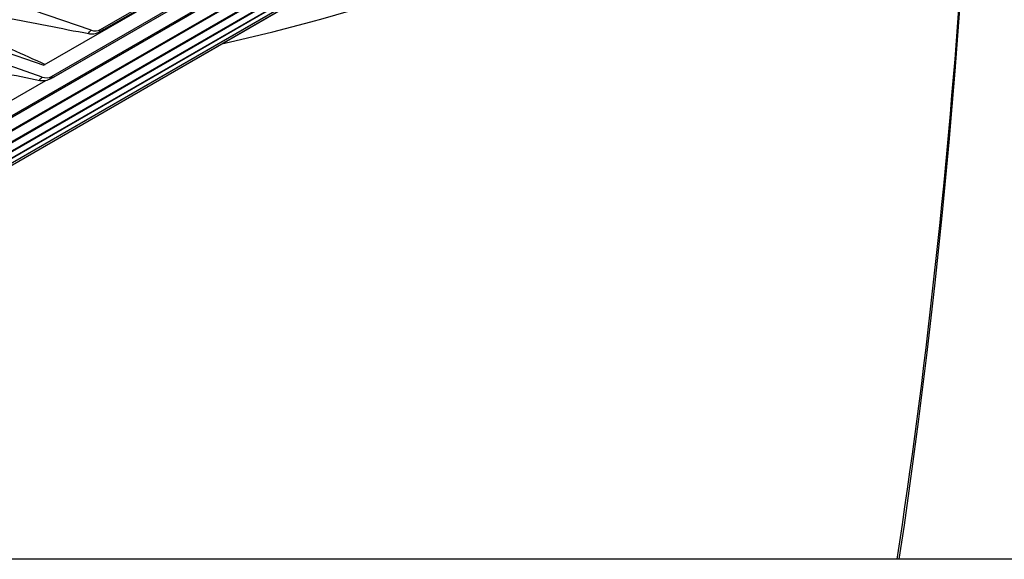
# Model space of a CAD drawing. Units: inches. Extents: x -14 to 115, y -8 to 51.
# Drawn here: x 105 to 108, y 26 to 28 of the extents above; entities that cross this region are included whole.
import ezdxf

# ---------------------------------------------------------------- set-up
doc = ezdxf.new("R2010")
doc.units = ezdxf.units.IN
doc.header["$MEASUREMENT"] = 0
doc.layers.add('PV', color=250, linetype='Continuous')

msp = doc.modelspace()

# ---------------------------------------------------------------- linework, layer by layer
at = {"layer": 'PV'}
for p, q in [((105.1692, 27.9118), (108.3991, 29.7766)), ((108.3989, 29.7652), (104.961, 27.7804)), ((108.399, 29.7681), (105.1784, 27.9087)), ((108.399, 29.7687), (105.1819, 27.9113)), ((104.9891, 27.7393), (108.3981, 29.7075)), ((108.398, 29.7001), (104.9982, 27.7372)), ((108.398, 29.7006), (105.0013, 27.7395)), ((104.8048, 27.5729), (108.3972, 29.647)), ((108.3971, 29.6406), (104.8139, 27.5718)), ((108.3971, 29.641), (104.8166, 27.5738)), ((104.6165, 27.4127), (108.3963, 29.5949)), ((108.3962, 29.5896), (104.6255, 27.4125)), ((108.3962, 29.5898), (104.6278, 27.4141)), ((104.4241, 27.2585), (108.3954, 29.5514)), ((108.3954, 29.547), (104.433, 27.2594)), ((108.3954, 29.5472), (104.4349, 27.2607)), ((104.0274, 26.969), (108.3942, 29.4901)), ((108.3941, 29.4877), (104.0364, 26.9718)), ((108.3941, 29.4878), (104.0374, 26.9725)), ((104.2277, 27.1106), (108.3947, 29.5164)), ((108.3947, 29.5131), (104.2367, 27.1125)), ((108.3947, 29.5132), (104.2381, 27.1134)), ((103.8233, 26.8336), (108.3938, 29.4724)), ((108.3937, 29.471), (103.8323, 26.8374)), ((108.3937, 29.471), (103.8329, 26.8378)), ((103.6153, 26.7046), (108.2752, 29.3949)), ((108.2205, 29.3629), (103.6244, 26.7093)), ((108.2207, 29.363), (103.6245, 26.7094)), ((105.1349, 27.9096), (104.8725, 27.9986)), ((104.7161, 27.8654), (104.961, 27.7804)), ((104.9549, 27.7373), (104.712, 27.8215)), ((104.9669, 27.7239), (104.7771, 27.6143))]:
    msp.add_line(p, q, dxfattribs=at)
for centre, major_axis, ratio, start_param, end_param in [((84.6677, 43.823), (-16.7825, 29.0681), 0.57735, 3.768499, 4.40733), ((84.9011, 43.9578), (-16.9467, 29.3526), 0.57735, 3.770087, 4.402812), ((84.9809, 44.0039), (-16.97, 29.3929), 0.57735, 3.76924, 4.401308), ((84.7076, 43.8461), (-16.7541, 29.019), 0.57735, 3.766357, 3.931377), ((95.6218, 50.1474), (12.3395, -21.3726), 0.57735, 6.107551, 6.317788), ((105.1408, 27.9525), (0.0351, -0.0356), 0.807435, 5.269081, 6.076089), ((104.961, 27.7804), (0.0341, -0.0366), 0.809427, 5.292576, 6.099585)]:
    msp.add_ellipse(centre, major_axis=major_axis, ratio=ratio, start_param=start_param, end_param=end_param, dxfattribs=at)
for points in [[(105.1267, 27.8954), (105.0246, 27.9148), (104.9223, 27.9346), (104.82, 27.9548)], [(104.719, 27.8961), (104.8014, 27.8579), (104.8839, 27.8204), (104.9666, 27.7836)], [(105.1819, 27.9113), (105.1652, 27.9017), (105.1592, 27.9019), (105.1692, 27.9118)], [(105.1819, 27.9113), (105.1808, 27.9103), (105.1796, 27.9094), (105.1784, 27.9087)], [(104.9459, 27.7238), (104.8551, 27.7423), (104.7642, 27.761), (104.6732, 27.7799)], [(105.0013, 27.7395), (104.9846, 27.7299), (104.9788, 27.7298), (104.9891, 27.7393)], [(105.0013, 27.7395), (105.0003, 27.7386), (104.9993, 27.7379), (104.9982, 27.7372)]]:
    msp.add_open_spline(points, degree=3, dxfattribs=at)
for points, knots in [([(105.1271, 27.8957), (105.1247, 27.8961), (105.125, 27.8983), (105.1285, 27.9027), (105.1301, 27.9046), (105.1323, 27.907), (105.1349, 27.9096)], [2.3983832, 2.3983832, 2.3983832, 2.3983832, 2.9093397, 2.9093397, 2.9093397, 3.1415927, 3.1415927, 3.1415927, 3.1415927]), ([(105.1784, 27.9087), (105.1726, 27.9053), (105.1673, 27.9025), (105.1583, 27.8987), (105.1545, 27.8973), (105.1471, 27.8954), (105.1437, 27.8948), (105.1358, 27.8943), (105.1311, 27.8945), (105.1267, 27.8954)], [0, 0, 0, 0, 0.02917113, 0.02917113, 0.04861926, 0.04861926, 0.06278713, 0.06278713, 0.08054125, 0.08054125, 0.08054125, 0.08054125]), ([(104.9464, 27.7242), (104.9443, 27.7245), (104.9448, 27.7266), (104.9483, 27.7306), (104.95, 27.7325), (104.9522, 27.7347), (104.9549, 27.7373)], [2.4134671, 2.4134671, 2.4134671, 2.4134671, 2.9093397, 2.9093397, 2.9093397, 3.1415927, 3.1415927, 3.1415927, 3.1415927]), ([(104.9982, 27.7372), (104.9927, 27.7341), (104.9877, 27.7314), (104.9794, 27.7276), (104.9759, 27.7262), (104.9687, 27.7242), (104.9652, 27.7234), (104.9575, 27.7227), (104.9532, 27.7227), (104.9479, 27.7235), (104.9469, 27.7236), (104.9459, 27.7238)], [0, 0, 0, 0, 0.02775947, 0.02775947, 0.04670501, 0.04670501, 0.06136882, 0.06136882, 0.07797998, 0.07797998, 0.08197054, 0.08197054, 0.08197054, 0.08197054])]:
    msp.add_open_spline(points, degree=3, knots=knots, dxfattribs=at)
for points, weights in [([(108.0965, 25.9665), (106.0469, 25.9665), (102.3378, 25.9665)], [1.05375572544, 1.06742583165, 1.06659154966]), ([(108.1042, 25.9665), (108.1004, 25.9665), (108.0965, 25.9665)], [1, 1.00000043438, 1]), ([(108.573, 25.9665), (108.3373, 25.9665), (108.1042, 25.9665)], [1, 1.0000143047, 1])]:
    msp.add_rational_spline(points, weights, degree=2, dxfattribs=at)

doc.saveas('drawing.dxf')
